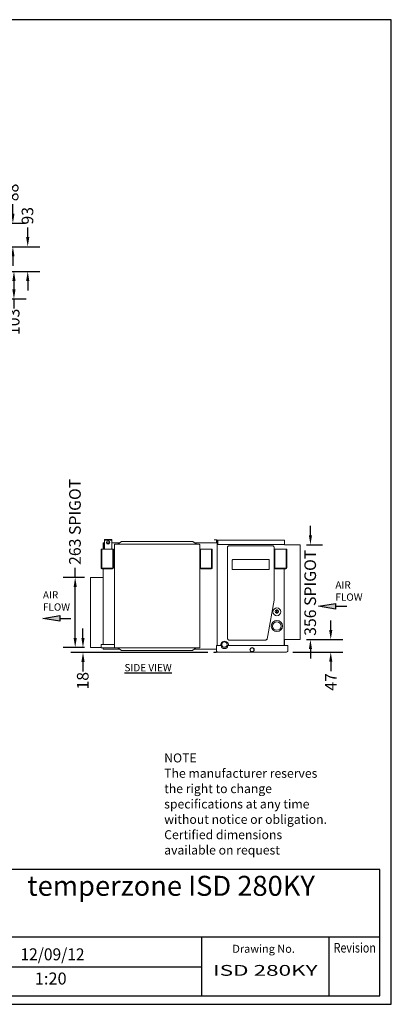
# Model space of a CAD drawing. Extents: x 1671 to 5835, y 0 to 3694.
# Drawn here: x 4443 to 5835, y 0 to 3694 of the extents above; entities that cross this region are included whole.
import ezdxf
from ezdxf.enums import TextEntityAlignment as Align

# ---------------------------------------------------------------- set-up
doc = ezdxf.new("R2010")
doc.units = 0
doc.header["$LTSCALE"] = 100
doc.header["$MEASUREMENT"] = 0
doc.header["$PDMODE"] = 2
doc.header["$PDSIZE"] = 15
doc.layers.get('Defpoints').update_dxf_attribs({"linetype": 'CONTINUOUS'})
for name, color, linetype in [('OUTLINE', 7, 'CONTINUOUS'), ('OVERLAY-A3', 7, 'CONTINUOUS'), ('TEXT', 100, 'CONTINUOUS')]:
    doc.layers.add(name, color=color, linetype=linetype)
doc.layers.add('Sketch Geometry (ANSI)', color=7, linetype='CONTINUOUS', lineweight=25)
doc.layers.add('Visible', color=7, linetype='CONTINUOUS', lineweight=15)
doc.styles.add('Note Text', font='tahoma.ttf')
doc.styles.add('SIMPLEX', font='simplex', dxfattribs={"height": 60})
doc.styles.add('TITLE3', font='SIMPLEX.shx', dxfattribs={"height": 40})
doc.styles.add('TITLE5', font='SIMPLEX', dxfattribs={"height": 75})
doc.dimstyles.new('Default', dxfattribs={"dimscale": 14.285714, "dimtxt": 3.048, "dimasz": 2.5, "dimexe": 3.175, "dimexo": 1.6002, "dimgap": 0.8, "dimtad": 0, "dimtoh": 1, "dimdec": 1, "dimrnd": 1e-08, "dimzin": 0, "dimdsep": 46, "dimtxsty": 'Note Text', "dimcen": 0.09, "dimdle": 10, "dimclrd": 256, "dimclre": 256, "dimclrt": 256, "dimadec": 1, "dimazin": 1, "dimtfac": 1, "dimtofl": 0, "dimtmove": 0, "dimatfit": 3, "dimfxl": 1, "dimtolj": 1, "dimtzin": 4, "dimlwd": -1, "dimlwe": -1, "dimarcsym": 0})

# ---------------------------------------------------------------- blocks, each defined once
blk = doc.blocks.new('AIR FLOW ARROW')
at = {"layer": 'OUTLINE'}
blk.add_hatch(color=256, dxfattribs=at).paths.add_polyline_path([(0, -5.87), (-1.17, 1.16), (1.17, 1.16)])
blk.add_line((0, 1.16), (0, 5.87), dxfattribs=at)
at = {"layer": 'Sketch Geometry (ANSI)'}
for p, q in [((0, -5.87), (-1.17, 1.16)), ((-1.17, 1.16), (1.17, 1.16)), ((1.17, 1.16), (0, -5.87))]:
    blk.add_line(p, q, dxfattribs=at)
blk = doc.blocks.new('*D40')
at = {"layer": 'Defpoints', "color": 0, "transparency": 16777216}
for p in [(4650.4, 1601.4), (4708.1, 1601.4), (4708.1, 1338.7)]:
    blk.add_point(p, dxfattribs=at)
at = {"layer": 'TEXT', "transparency": 16777216}
for p, q in [((4650.4, 1601.4), (4650.4, 1637.1)), ((4685.2, 1601.4), (4605.1, 1601.4)), ((4650.4, 1374.4), (4650.4, 1565.7)), ((4685.2, 1338.7), (4605.1, 1338.7))]:
    blk.add_line(p, q, dxfattribs=at)
for points in [[(4644.5, 1565.7), (4656.4, 1565.7), (4650.4, 1601.4)], [(4644.5, 1374.4), (4656.4, 1374.4), (4650.4, 1338.7)]]:
    blk.add_solid(points, dxfattribs=at)
at = {"layer": 'TEXT', "transparency": 16777216, "insert": (4627.8, 1648.5), "char_height": 43.543, "attachment_point": 1, "rotation": 90, "style": 'Note Text'}
blk.add_mtext('\\A1;263{ SPIGOT}', dxfattribs=at)
blk = doc.blocks.new('*D41')
at = {"layer": 'Defpoints', "color": 0, "transparency": 16777216}
for p in [(4679.7, 1338.7), (4708.1, 1338.7), (5170.6, 1320.3)]:
    blk.add_point(p, dxfattribs=at)
at = {"layer": 'TEXT', "transparency": 16777216}
for p, q in [((4679.7, 1374.4), (4679.7, 1410.2)), ((4685.2, 1338.7), (4634.4, 1338.7)), ((5147.8, 1320.3), (4634.4, 1320.3)), ((4679.7, 1284.6), (4679.7, 1248.9))]:
    blk.add_line(p, q, dxfattribs=at)
for points in [[(4673.8, 1374.4), (4685.7, 1374.4), (4679.7, 1338.7)], [(4673.8, 1284.6), (4685.7, 1284.6), (4679.7, 1320.3)]]:
    blk.add_solid(points, dxfattribs=at)
at = {"layer": 'TEXT', "transparency": 16777216, "insert": (4657, 1180.9), "char_height": 43.54, "attachment_point": 1, "rotation": 90, "style": 'Note Text'}
blk.add_mtext('\\A1;18', dxfattribs=at)
blk = doc.blocks.new('*D42')
at = {"layer": 'Defpoints', "color": 0, "transparency": 16777216}
for p in [(5493.9, 1724.2), (5493.9, 1368.4), (5532, 1368.4)]:
    blk.add_point(p, dxfattribs=at)
at = {"layer": 'TEXT', "transparency": 16777216}
for p, q in [((5532, 1759.9), (5532, 1795.6)), ((5516.8, 1724.2), (5577.4, 1724.2)), ((5516.7, 1368.4), (5577.4, 1368.4)), ((5532, 1332.7), (5532, 1297))]:
    blk.add_line(p, q, dxfattribs=at)
for points in [[(5526.1, 1759.9), (5538, 1759.9), (5532, 1724.2)], [(5526.1, 1332.7), (5538, 1332.7), (5532, 1368.4)]]:
    blk.add_solid(points, dxfattribs=at)
at = {"layer": 'TEXT', "transparency": 16777216, "insert": (5509.4, 1382.4), "char_height": 43.543, "attachment_point": 1, "rotation": 90, "style": 'Note Text'}
blk.add_mtext('\\A1;356{ SPIGOT}', dxfattribs=at)
blk = doc.blocks.new('*D44')
at = {"layer": 'Defpoints', "color": 0, "transparency": 16777216}
for p in [(4353, 2749.7), (4421, 2749.7), (4344.3, 2646.2)]:
    blk.add_point(p, dxfattribs=at)
at = {"layer": 'TEXT', "transparency": 16777216}
for p, q in [((4375.8, 2749.7), (4466.3, 2749.7)), ((4421, 2714), (4421, 2681.9)), ((4367.2, 2646.2), (4466.3, 2646.2)), ((4421, 2646.2), (4421, 2610.5))]:
    blk.add_line(p, q, dxfattribs=at)
for points in [[(4415, 2714), (4426.9, 2714), (4421, 2749.7)], [(4415, 2681.9), (4426.9, 2681.9), (4421, 2646.2)]]:
    blk.add_solid(points, dxfattribs=at)
at = {"layer": 'TEXT', "transparency": 16777216, "insert": (4398.3, 2511), "char_height": 43.54, "attachment_point": 1, "rotation": 90, "style": 'Note Text'}
blk.add_mtext('\\A1;103', dxfattribs=at)
blk = doc.blocks.new('*D48')
at = {"layer": 'Defpoints', "color": 0, "transparency": 16777216}
for p in [(5493.9, 1368.4), (5608.2, 1368.4), (5442.9, 1321.4)]:
    blk.add_point(p, dxfattribs=at)
at = {"layer": 'TEXT', "transparency": 16777216}
for p, q in [((5608.2, 1404.1), (5608.2, 1439.8)), ((5516.7, 1368.4), (5653.5, 1368.4)), ((5465.7, 1321.4), (5653.5, 1321.4)), ((5608.2, 1285.7), (5608.2, 1249.9))]:
    blk.add_line(p, q, dxfattribs=at)
for points in [[(5602.2, 1404.1), (5614.1, 1404.1), (5608.2, 1368.4)], [(5602.2, 1285.7), (5614.1, 1285.7), (5608.2, 1321.4)]]:
    blk.add_solid(points, dxfattribs=at)
at = {"layer": 'TEXT', "transparency": 16777216, "insert": (5586.4, 1176.5), "char_height": 43.54, "attachment_point": 1, "rotation": 90, "style": 'Note Text'}
blk.add_mtext('\\A1;47', dxfattribs=at)
blk = doc.blocks.new('*D53')
at = {"layer": 'Defpoints', "color": 0, "transparency": 16777216}
for p in [(4377.1, 2842.5), (4472.6, 2842.5), (4353, 2749.7)]:
    blk.add_point(p, dxfattribs=at)
at = {"layer": 'TEXT', "transparency": 16777216}
for p, q in [((4472.6, 2878.2), (4472.6, 2913.9)), ((4400, 2842.5), (4518, 2842.5)), ((4375.8, 2749.7), (4518, 2749.7)), ((4472.6, 2714), (4472.6, 2678.3))]:
    blk.add_line(p, q, dxfattribs=at)
for points in [[(4466.7, 2878.2), (4478.6, 2878.2), (4472.6, 2842.5)], [(4466.7, 2714), (4478.6, 2714), (4472.6, 2749.7)]]:
    blk.add_solid(points, dxfattribs=at)
at = {"layer": 'TEXT', "transparency": 16777216, "insert": (4449.9, 2925.4), "char_height": 43.54, "attachment_point": 1, "rotation": 90, "style": 'Note Text'}
blk.add_mtext('\\A1;93', dxfattribs=at)
blk = doc.blocks.new('*D54')
at = {"layer": 'Defpoints', "color": 0, "transparency": 16777216}
for p in [(4223.6, 2930.2), (4377.1, 2842.5), (4417, 2842.5)]:
    blk.add_point(p, dxfattribs=at)
at = {"layer": 'TEXT', "transparency": 16777216}
for p, q in [((4417, 2965.9), (4417, 3001.6)), ((4246.4, 2930.2), (4462.4, 2930.2)), ((4400, 2842.5), (4462.4, 2842.5)), ((4417, 2806.8), (4417, 2771.1))]:
    blk.add_line(p, q, dxfattribs=at)
for points in [[(4411.1, 2965.9), (4423, 2965.9), (4417, 2930.2)], [(4411.1, 2806.8), (4423, 2806.8), (4417, 2842.5)]]:
    blk.add_solid(points, dxfattribs=at)
at = {"layer": 'TEXT', "transparency": 16777216, "insert": (4394.3, 3013), "char_height": 43.54, "attachment_point": 1, "rotation": 90, "style": 'Note Text'}
blk.add_mtext('\\A1;88', dxfattribs=at)

msp = doc.modelspace()

# ---------------------------------------------------------------- linework, layer by layer
at = {"layer": 'OVERLAY-A3'}
for p, q in [((5835, 3694.1), (1671.5, 3694.1)), ((5835, 0), (5835, 3694.1)), ((5791.92, 505.83), (4229.03, 505.83)), ((5791.92, 31.26), (5791.92, 505.83)), ((5792.36, 252.4), (4229.03, 252.4)), ((5125.37, 31.26), (5125.37, 252.4)), ((5601.74, 31.26), (5601.74, 252.4)), ((5125.37, 139.97), (4229.03, 139.97)), ((1671.5, 0), (5835, 0)), ((4229.03, 31.26), (5791.92, 31.26))]:
    msp.add_line(p, q, dxfattribs=at)
at = {"layer": 'Visible'}
for p, q in [((4787.82, 1744.11), (4759.82, 1744.11)), ((4759.82, 1741.61), (4759.82, 1744.11)), ((4787.82, 1741.61), (4759.82, 1741.61)), ((4759.82, 1741.6), (4759.82, 1741.61)), ((4759.82, 1707.51), (4759.82, 1741.6)), ((4787.82, 1741.61), (4787.82, 1744.11)), ((4787.82, 1741.6), (4787.82, 1741.61)), ((4787.82, 1741.6), (4787.82, 1707.51)), ((5179.34, 1743.19), (5170.9, 1743.19)), ((5170.9, 1743.19), (5170.9, 1742.04)), ((5170.9, 1742.04), (5179.34, 1742.04)), ((5180.59, 1740.79), (5180.59, 1731.19)), ((5181.74, 1740.79), (5181.74, 1739.47)), ((5182.94, 1361.48), (5182.94, 1739.78)), ((5185.09, 1741.62), (5183.89, 1741.62)), ((5185.09, 1740.47), (5183.89, 1740.47)), ((5433.94, 1741.62), (5185.09, 1741.62)), ((5185.09, 1741.62), (5185.09, 1739.47)), ((5185.09, 1725), (5185.09, 1739.47)), ((5405.59, 1741.61), (5405.59, 1741.62)), ((5433.59, 1741.61), (5433.59, 1741.62)), ((5435.09, 1725.2), (5435.09, 1739.47)), ((4747.32, 1707.51), (4749.82, 1707.51)), ((4747.32, 1658.51), (4747.32, 1707.51)), ((4749.82, 1658.51), (4749.82, 1707.51)), ((4750.82, 1707.51), (4749.82, 1707.51)), ((4750.82, 1707.51), (4790.82, 1707.51)), ((4755.37, 1731.19), (4759.37, 1731.19)), ((4755.37, 1731.19), (4755.37, 1707.51)), ((4759.37, 1707.51), (4759.37, 1731.19)), ((4779.72, 1731.19), (4767.93, 1731.19)), ((4770.7, 1727.19), (4776.94, 1727.19)), ((4807.47, 1731.19), (4787.82, 1731.19)), ((4791.82, 1707.51), (4790.82, 1707.51)), ((4791.82, 1707.51), (4794.32, 1707.51)), ((4791.82, 1707.51), (4791.82, 1658.51)), ((4794.32, 1658.51), (4794.32, 1707.51)), ((4797.45, 1726.22), (5115.23, 1726.22)), ((4797.45, 1337.63), (4797.45, 1726.22)), ((4807.47, 1731.19), (4808.47, 1731.19)), ((4817.13, 1731.19), (4808.47, 1731.19)), ((4810.1, 1726.22), (4823.79, 1735.9)), ((5090.84, 1735.9), (4823.79, 1735.9)), ((5090.84, 1735.9), (5104.53, 1726.22)), ((5121.4, 1731.19), (5097.5, 1731.19)), ((5117.18, 1723.59), (5117.18, 1724.27)), ((5117.18, 1723.59), (5117.18, 1339.58)), ((5117.34, 1707.51), (5119.84, 1707.51)), ((5117.34, 1658.51), (5117.34, 1707.51)), ((5119.84, 1658.51), (5119.84, 1707.51)), ((5120.84, 1707.51), (5119.84, 1707.51)), ((5120.84, 1707.51), (5160.84, 1707.51)), ((5121.4, 1731.19), (5122.4, 1731.19)), ((5180.59, 1731.19), (5122.4, 1731.19)), ((5161.84, 1707.51), (5160.84, 1707.51)), ((5161.84, 1707.51), (5164.34, 1707.51)), ((5161.84, 1707.51), (5161.84, 1658.51)), ((5164.34, 1658.51), (5164.34, 1707.51)), ((5433.94, 1725), (5185.09, 1725)), ((5221.31, 1706.94), (5221.31, 1715.79)), ((5221.31, 1706.94), (5221.31, 1379.59)), ((5225.49, 1719.97), (5234.34, 1719.97)), ((5382.48, 1719.97), (5234.34, 1719.97)), ((5382.48, 1719.97), (5391.33, 1719.97)), ((5395.51, 1715.79), (5395.51, 1706.94)), ((5395.51, 1516.07), (5395.51, 1706.94)), ((5396.09, 1707.52), (5398.59, 1707.52)), ((5396.09, 1658.52), (5396.09, 1707.52)), ((5398.59, 1658.52), (5398.59, 1707.52)), ((5399.59, 1707.52), (5398.59, 1707.52)), ((5399.59, 1707.52), (5439.59, 1707.52)), ((5436.09, 1724.2), (5493.94, 1724.2)), ((5440.59, 1707.52), (5439.59, 1707.52)), ((5440.59, 1707.52), (5443.09, 1707.52)), ((5440.59, 1707.52), (5440.59, 1658.52)), ((5443.09, 1658.52), (5443.09, 1707.52)), ((5493.89, 1720.9), (5493.89, 1723.05)), ((5493.89, 1720.9), (5493.89, 1371.72)), ((5493.94, 1724.2), (5493.94, 1723.05)), ((5239.16, 1666.72), (5239.16, 1632.72)), ((5376.16, 1668.22), (5240.66, 1668.22)), ((5377.66, 1632.72), (5377.66, 1666.72)), ((4747.32, 1645.51), (4747.32, 1658.51)), ((4747.32, 1637.01), (4747.32, 1645.51)), ((4749.82, 1645.51), (4749.82, 1658.51)), ((4749.82, 1637.01), (4749.82, 1645.51)), ((4790.82, 1636.01), (4750.82, 1636.01)), ((4750.82, 1633.51), (4790.82, 1633.51)), ((4755.37, 1633.51), (4755.37, 1601.73)), ((4791.82, 1658.51), (4791.82, 1645.51)), ((4791.82, 1645.51), (4791.82, 1637.01)), ((4794.32, 1645.51), (4794.32, 1658.51)), ((4794.32, 1637.01), (4794.32, 1645.51)), ((5117.34, 1645.51), (5117.34, 1658.51)), ((5117.34, 1637.01), (5117.34, 1645.51)), ((5119.84, 1645.51), (5119.84, 1658.51)), ((5119.84, 1637.01), (5119.84, 1645.51)), ((5160.84, 1636.01), (5120.84, 1636.01)), ((5120.84, 1633.51), (5160.84, 1633.51)), ((5161.84, 1658.51), (5161.84, 1645.51)), ((5161.84, 1645.51), (5161.84, 1637.01)), ((5164.34, 1645.51), (5164.34, 1658.51)), ((5164.34, 1637.01), (5164.34, 1645.51)), ((5240.66, 1631.22), (5376.16, 1631.22)), ((5396.09, 1645.52), (5396.09, 1658.52)), ((5396.09, 1637.02), (5396.09, 1645.52)), ((5398.59, 1645.52), (5398.59, 1658.52)), ((5398.59, 1637.02), (5398.59, 1645.52)), ((5439.59, 1636.02), (5399.59, 1636.02)), ((5399.59, 1633.52), (5439.59, 1633.52)), ((5433.89, 1633.52), (5433.89, 1346.38)), ((5440.59, 1658.52), (5440.59, 1645.52)), ((5440.59, 1645.52), (5440.59, 1637.02)), ((5443.09, 1645.52), (5443.09, 1658.52)), ((5443.09, 1637.02), (5443.09, 1645.52)), ((4755.37, 1601.37), (4708.09, 1601.37)), ((4708.09, 1601.37), (4708.09, 1598.97)), ((4708.09, 1342.28), (4708.09, 1598.97)), ((4755.37, 1601.73), (4755.37, 1350.48)), ((5372.18, 1383.76), (5395.51, 1516.07)), ((5405.22, 1467.48), (5405.22, 1480.02)), ((5407.22, 1480.02), (5407.22, 1467.48)), ((5221.31, 1370.74), (5221.31, 1379.59)), ((5372.18, 1383.76), (5369.99, 1371.31)), ((5435.04, 1367.42), (5435.04, 1346.38)), ((5493.89, 1368.42), (5436.04, 1368.42)), ((5493.89, 1369.57), (5493.89, 1371.72)), ((5493.89, 1369.57), (5493.89, 1368.42)), ((4708.09, 1342.28), (4708.09, 1339.88)), ((4708.09, 1339.88), (4708.09, 1338.73)), ((4708.09, 1338.73), (4748.22, 1338.73)), ((4748.22, 1350.48), (4797.45, 1350.48)), ((4748.22, 1337.48), (4748.22, 1350.48)), ((4810.31, 1337.48), (4748.22, 1337.48)), ((4755.37, 1337.48), (4755.37, 1332.33)), ((4755.37, 1332.33), (4817.59, 1332.33)), ((5115.23, 1337.63), (4797.45, 1337.63)), ((4823.79, 1327.94), (4810.31, 1337.48)), ((5090.84, 1328.61), (5101.17, 1335.92)), ((5097.04, 1332.33), (5179.64, 1332.33)), ((5117.18, 1339.58), (5117.18, 1340.25)), ((5179.64, 1323.53), (5179.64, 1346.38)), ((5181.79, 1346.38), (5179.64, 1346.38)), ((5181.79, 1346.38), (5197.56, 1346.38)), ((5182.94, 1359.33), (5182.94, 1361.44)), ((5182.94, 1346.38), (5182.94, 1359.33)), ((5199.94, 1350.08), (5199.93, 1349.85)), ((5200.41, 1349.83), (5200.41, 1349.84)), ((5222.93, 1346.38), (5445.04, 1346.38)), ((5234.34, 1366.57), (5225.49, 1366.57)), ((5234.34, 1366.57), (5356.44, 1366.57)), ((5365.29, 1366.57), (5356.44, 1366.57)), ((5447.19, 1346.38), (5445.04, 1346.38)), ((5447.19, 1346.38), (5447.19, 1323.53)), ((4823.79, 1327.94), (5090.84, 1327.94)), ((5090.84, 1327.94), (5090.84, 1328.61)), ((5179.09, 1321.48), (5170.65, 1321.48)), ((5170.65, 1321.48), (5170.65, 1320.33)), ((5170.65, 1320.33), (5179.09, 1320.33)), ((5179.09, 1320.33), (5179.09, 1321.48)), ((5179.64, 1323.53), (5181.79, 1323.53)), ((5180.34, 1322.73), (5180.34, 1323.53)), ((5181.49, 1322.73), (5181.49, 1323.53)), ((5442.89, 1321.38), (5183.94, 1321.38)), ((5445.04, 1323.53), (5447.19, 1323.53))]:
    msp.add_line(p, q, dxfattribs=at)
for centre, radius in [((4773.82, 1732.31), 6), ((5406.22, 1472.72), 14.7), ((5406.22, 1419.25), 21), ((5406.22, 1419.25), 16), ((5313.41, 1330.34), 7.94), ((5313.41, 1330.34), 6.92)]:
    msp.add_circle(centre, radius, dxfattribs=at)
for centre, radius, start, end in [((5179.34, 1740.79), 2.4, 0, 90), ((5179.34, 1740.79), 1.25, 0, 90), ((5183.89, 1739.47), 2.15, 90, 180), ((5183.89, 1739.47), 1, 90, 161.80513), ((5432.94, 1739.47), 2.15, 0, 62.28225), ((5436.09, 1725.2), 1, 180, 270), ((5240.66, 1666.72), 1.5, 90, 180), ((5376.16, 1666.72), 1.5, 0, 90), ((4750.82, 1637.01), 3.5, 180, 270), ((4750.82, 1637.01), 1, 180, 270), ((4790.82, 1637.01), 3.5, 270, 0), ((4790.82, 1637.01), 1, 270, 0), ((5120.84, 1637.01), 3.5, 180, 270), ((5120.84, 1637.01), 1, 180, 270), ((5160.84, 1637.01), 3.5, 270, 0), ((5160.84, 1637.01), 1, 270, 0), ((5240.66, 1632.72), 1.5, 180, 270), ((5376.16, 1632.72), 1.5, 270, 0), ((5399.59, 1637.02), 3.5, 180, 270), ((5399.59, 1637.02), 1, 180, 270), ((5439.59, 1637.02), 3.5, 270, 0), ((5439.59, 1637.02), 1, 270, 0), ((5406.22, 1473.75), 6.35, 99.06067, 180), ((5406.22, 1473.75), 6.35, 80.93933, 99.06067), ((5406.22, 1473.75), 6.35, 279.06067, 74.21479), ((5406.22, 1473.75), 6.35, 180, 260.93933), ((5406.22, 1473.75), 6.35, 260.93933, 279.06067), ((5436.04, 1367.42), 1, 90, 180), ((5210.25, 1347.44), 14.7, 355.84766, 184.15234), ((5210.25, 1347.04), 12.7, 182.99699, 357.00301), ((5179.09, 1322.73), 2.4, 270, 0), ((5179.09, 1322.73), 1.25, 270, 0), ((5183.94, 1323.53), 2.15, 180, 270), ((5442.89, 1323.53), 2.15, 270, 0)]:
    msp.add_arc(centre, radius, start, end, dxfattribs=at)
msp.add_ellipse((5209.93, 1349.57), major_axis=(-10, 0.28), ratio=0.9999879, dxfattribs=at)
for points, knots in [([(5117.18, 1724.27), (5117.18, 1725.04), (5116.68, 1725.78), (5115.96, 1726.07), (5115.73, 1726.17), (5115.48, 1726.22), (5115.23, 1726.22)], [0, 0, 0, 0, 1.1849293, 1.1849293, 1.1849293, 1.5707963, 1.5707963, 1.5707963, 1.5707963]), ([(5221.31, 1715.79), (5221.31, 1716.35), (5221.81, 1716.91), (5222.53, 1717.47), (5222.76, 1717.65), (5223.01, 1717.83), (5223.26, 1718.02)], [0, 0, 0, 0, 1.1849293, 1.1849293, 1.1849293, 1.5707963, 1.5707963, 1.5707963, 1.5707963]), ([(5223.26, 1718.02), (5223.82, 1718.79), (5224.38, 1719.53), (5224.94, 1719.82), (5225.12, 1719.92), (5225.31, 1719.97), (5225.49, 1719.97)], [0, 0, 0, 0, 1.1849293, 1.1849293, 1.1849293, 1.5707963, 1.5707963, 1.5707963, 1.5707963]), ([(5391.33, 1719.97), (5391.89, 1719.97), (5392.45, 1719.46), (5393.01, 1718.75), (5393.2, 1718.52), (5393.38, 1718.27), (5393.56, 1718.02)], [0, 0, 0, 0, 1.1849293, 1.1849293, 1.1849293, 1.5707963, 1.5707963, 1.5707963, 1.5707963]), ([(5393.56, 1718.02), (5394.33, 1717.46), (5395.08, 1716.9), (5395.37, 1716.34), (5395.46, 1716.15), (5395.51, 1715.97), (5395.51, 1715.79)], [0, 0, 0, 0, 1.1849293, 1.1849293, 1.1849293, 1.5707963, 1.5707963, 1.5707963, 1.5707963]), ([(5223.26, 1368.52), (5222.49, 1369.08), (5221.74, 1369.64), (5221.45, 1370.2), (5221.36, 1370.38), (5221.31, 1370.56), (5221.31, 1370.74)], [0, 0, 0, 0, 1.1849293, 1.1849293, 1.1849293, 1.5707963, 1.5707963, 1.5707963, 1.5707963]), ([(5225.49, 1366.57), (5224.93, 1366.57), (5224.37, 1367.07), (5223.81, 1367.78), (5223.63, 1368.01), (5223.44, 1368.26), (5223.26, 1368.52)], [0, 0, 0, 0, 1.1849293, 1.1849293, 1.1849293, 1.5707963, 1.5707963, 1.5707963, 1.5707963]), ([(5367.51, 1368.52), (5366.95, 1367.75), (5366.39, 1367), (5365.83, 1366.71), (5365.65, 1366.61), (5365.47, 1366.57), (5365.29, 1366.57)], [0, 0, 0, 0, 1.1849293, 1.1849293, 1.1849293, 1.5707963, 1.5707963, 1.5707963, 1.5707963]), ([(5369.99, 1371.31), (5369.85, 1370.52), (5369.21, 1369.82), (5368.37, 1369.16), (5368.1, 1368.94), (5367.81, 1368.73), (5367.51, 1368.52)], [0, 0, 0, 0, 1.1849293, 1.1849293, 1.1849293, 1.5707963, 1.5707963, 1.5707963, 1.5707963]), ([(5101.17, 1335.92), (5102.15, 1336.41), (5103.13, 1337.39), (5104.11, 1337.59), (5104.24, 1337.61), (5104.38, 1337.63), (5104.51, 1337.63)], [0, 0, 0, 0, 0.8799691, 0.8799691, 0.8799691, 1, 1, 1, 1]), ([(5115.23, 1337.63), (5116, 1337.63), (5116.75, 1338.13), (5117.04, 1338.84), (5117.13, 1339.07), (5117.18, 1339.32), (5117.18, 1339.58)], [0, 0, 0, 0, 1.1849293, 1.1849293, 1.1849293, 1.5707963, 1.5707963, 1.5707963, 1.5707963]), ([(5317.6, 1323.53), (5316.1, 1322.21), (5314.29, 1321.85), (5312.54, 1322.05), (5311.37, 1322.19), (5310.23, 1322.65), (5309.22, 1323.53)], [0, 0, 0, 0, 0.5993325, 0.5993325, 0.5993325, 1, 1, 1, 1])]:
    msp.add_open_spline(points, degree=3, knots=knots, dxfattribs=at)
for points in [[(5407.95, 1479.86), (5407.7, 1479.92), (5407.46, 1479.97), (5407.22, 1480.02)], [(5309.22, 1323.53), (5309.34, 1323.48), (5309.46, 1323.43), (5309.57, 1323.39)], [(5317.25, 1323.39), (5317.37, 1323.43), (5317.48, 1323.48), (5317.6, 1323.53)]]:
    msp.add_open_spline(points, degree=3, dxfattribs=at)

# ---------------------------------------------------------------- block references
at = {"layer": 'Visible', "xscale": 9, "yscale": 9, "zscale": 9, "rotation": 270}
for p in [(5615.63, 1493.49), (4581.93, 1447.63)]:
    msp.add_blockref('AIR FLOW ARROW', p, dxfattribs=at)

# ---------------------------------------------------------------- texts
at = {"layer": 'OVERLAY-A3', "style": 'SIMPLEX'}
msp.add_text('Drawing No.', height=30, dxfattribs=at).set_placement((5473.72, 193.34), align=Align.RIGHT)
at = {"layer": 'OVERLAY-A3', "style": 'SIMPLEX', "width": 0.78121}
msp.add_text('Revision', height=36, dxfattribs=at).set_placement((5619.17, 194.25), (5777.19, 194.25), align=Align.FIT)
at = {"layer": 'TEXT', "style": 'TITLE3'}
for s, height, p in [('NOTE', 33.6, (4984.08, 907.5)), ('The manufacturer reserves', 33.6, (4984.08, 849.9)), ('the right to change ', 33.6, (4984.08, 792.3)), ('specifications at any time', 33.6, (4984.08, 734.7)), ('without notice or obligation.', 33.6, (4984.08, 677.1)), ('Certified dimensions', 33.6, (4984.08, 619.5)), ('available on request', 33.6, (4984.08, 561.9)), ('1:20', 45, (4499.14, 74.21))]:
    msp.add_text(s, height=height, dxfattribs=at).set_placement(p)
at = {"layer": 'TEXT', "style": 'TITLE5'}
msp.add_text('temperzone ISD 280KY', height=75, dxfattribs=at).set_placement((5010, 407.06), align=Align.CENTER)
at = {"layer": 'TEXT', "style": 'TITLE3'}
for s, height, width, p, p2 in [('12/09/12', 45, 0.746667, (4445.57, 165), (4685.57, 165)), ('ISD 280KY', 40.5, 1.230303, (5167.21, 107), (5558.71, 107))]:
    msp.add_text(s, height=height, dxfattribs=dict(at, width=width)).set_placement(p, p2, align=Align.FIT)
at = {"layer": 'TEXT', "insert": (4835.27, 1276.67), "char_height": 75, "width": 185.3772, "attachment_point": 1, "style": 'TITLE5'}
msp.add_mtext('{\\fTahoma|b0|i0;\\H27.4320;\\LSIDE VIEW}', dxfattribs=at)
at = {"layer": 'Visible', "char_height": 27.432, "width": 164.7921, "attachment_point": 1, "style": 'Note Text'}
for insert in [(5625.61, 1587.14), (4529.55, 1549.98)]:
    msp.add_mtext('{AIR\\PFLOW}', dxfattribs=dict(at, insert=insert))

# ---------------------------------------------------------------- dimensions: what is measured, and where the dimension line sits
at = {"layer": 'TEXT'}
for base, p1, p2, override, picture, middle in [((4417.05, 2842.5), (4223.58, 2930.17), (4377.1, 2842.5), {"dimtoh": 0, "dimdec": 0, "dimtp": 0, "dimtm": 0, "dimtdec": 2, "dimatfit": 2}, '*D54', (4417.05, 3043.56)), ((4472.62, 2842.5), (4352.98, 2749.7), (4377.1, 2842.5), {"dimtoh": 0, "dimdec": 0, "dimtp": 0, "dimtm": 0, "dimtdec": 0, "dimatfit": 2}, '*D53', (4472.62, 2955.38)), ((4420.96, 2749.7), (4344.32, 2646.21), (4352.98, 2749.7), {"dimtoh": 0, "dimdec": 0, "dimtp": 0, "dimtm": 0, "dimtdec": 2, "dimatfit": 2}, '*D44', (4420.96, 2555.03)), ((4679.75, 1338.73), (5170.65, 1320.33), (4708.09, 1338.73), {"dimtoh": 0, "dimdec": 0, "dimtp": 0, "dimtm": 0, "dimtdec": 2, "dimatfit": 1}, '*D41', (4679.75, 1209.16)), ((5608.19, 1368.42), (5442.89, 1321.38), (5493.89, 1368.42), {"dimtoh": 0, "dimdec": 0, "dimtp": 0, "dimtm": 0, "dimtdec": 2, "dimatfit": 1}, '*D48', (5608.19, 1207.49))]:
    dim = msp.add_linear_dim(base=base, p1=p1, p2=p2, angle=90, dimstyle='Default', override=override, dxfattribs=at)
    dim.commit()
    dim.dimension.update_dxf_attribs({"geometry": picture, "text_midpoint": middle, "dimtype": 160})
for base, p1, p2, override, picture, middle in [((4650.43, 1601.37), (4708.09, 1338.73), (4708.09, 1601.37), {"dimtoh": 0, "dimdec": 0, "dimtp": 0, "dimtm": 0, "dimtdec": 2, "dimatfit": 2}, '*D40', (4650.43, 1808.35)), ((5532.03, 1368.42), (5493.94, 1724.2), (5493.89, 1368.42), {"dimtoh": 0, "dimdec": 0, "dimtp": 0, "dimtm": 0, "dimtdec": 2, "dimatfit": 1}, '*D42', (5532.03, 1542.42))]:
    dim = msp.add_linear_dim(base=base, p1=p1, p2=p2, angle=90, text='<>{ SPIGOT}', dimstyle='Default', override=override, dxfattribs=at)
    dim.commit()
    dim.dimension.update_dxf_attribs({"geometry": picture, "text_midpoint": middle, "dimtype": 160})

doc.saveas('drawing.dxf')
